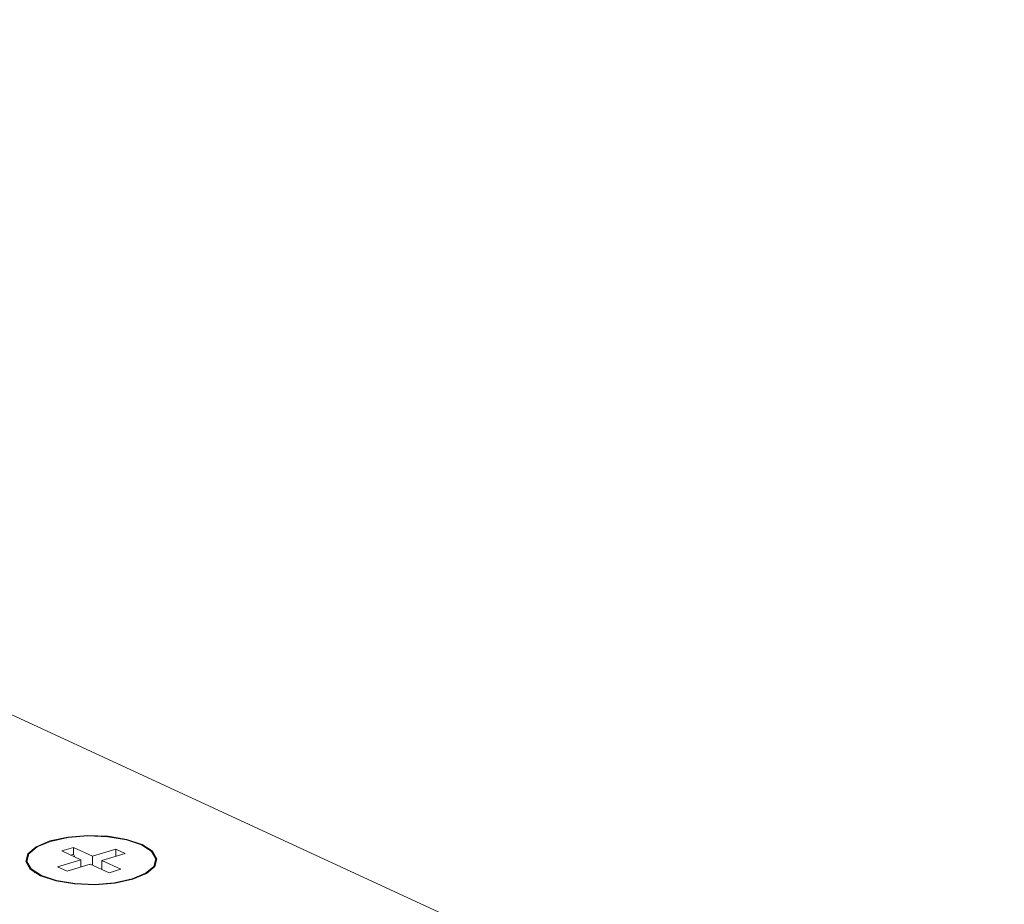
# Model space of a CAD drawing. Units: inches. Extents: x 0 to 21.9, y 0 to 19.2.
# Drawn here: x 19.7 to 21, y 17.8 to 19 of the extents above; entities that cross this region are included whole.
import ezdxf

# ---------------------------------------------------------------- set-up
doc = ezdxf.new("R2010")
doc.units = ezdxf.units.IN
doc.header["$MEASUREMENT"] = 0
doc.layers.add('Trimetric', color=7, linetype='CONTINUOUS', true_color=0xffffff)

msp = doc.modelspace()

# ---------------------------------------------------------------- linework, layer by layer
at = {"layer": 'Trimetric', "color": 18, "linetype": 'Continuous', "lineweight": 18}
for p, q in [((17.7163, 18.9708), (21.0466, 17.4345)), ((19.7746, 17.8768), (19.7564, 17.8691)), ((19.7576, 17.8688), (19.7756, 17.8763)), ((19.7983, 17.8819), (19.7746, 17.8768)), ((19.7756, 17.8763), (19.7989, 17.8814)), ((19.8251, 17.8841), (19.7983, 17.8819)), ((19.7989, 17.8814), (19.8252, 17.8835)), ((19.8523, 17.883), (19.8251, 17.8841)), ((19.8252, 17.8835), (19.8519, 17.8825)), ((19.8519, 17.8825), (19.8765, 17.8784)), ((19.8773, 17.8789), (19.8523, 17.883)), ((19.8765, 17.8784), (19.8966, 17.8717)), ((19.8977, 17.872), (19.8773, 17.8789)), ((19.7564, 17.8691), (19.7453, 17.8597)), ((19.7467, 17.8596), (19.7576, 17.8688)), ((19.7906, 17.8635), (19.8061, 17.8682)), ((19.8158, 17.8518), (19.7906, 17.8635)), ((19.8061, 17.8682), (19.8313, 17.8566)), ((19.8061, 17.8682), (19.8061, 17.8591)), ((19.8313, 17.8566), (19.8623, 17.866)), ((19.875, 17.8602), (19.8439, 17.8507)), ((19.8623, 17.866), (19.875, 17.8602)), ((19.8623, 17.866), (19.8623, 17.857)), ((19.8966, 17.8717), (19.9101, 17.8629)), ((19.9115, 17.8631), (19.8977, 17.872)), ((19.9101, 17.8629), (19.9157, 17.853)), ((19.9172, 17.8531), (19.9115, 17.8631)), ((19.7453, 17.8597), (19.7425, 17.8495)), ((19.7425, 17.8495), (19.7483, 17.8394)), ((19.744, 17.8495), (19.7467, 17.8596)), ((19.7497, 17.8396), (19.744, 17.8495)), ((19.7848, 17.8423), (19.8158, 17.8518)), ((19.8029, 17.8578), (19.8061, 17.8591)), ((19.8061, 17.8591), (19.8078, 17.8555)), ((19.8158, 17.8518), (19.8158, 17.8421)), ((19.8313, 17.8566), (19.8313, 17.8447)), ((19.8439, 17.8507), (19.8692, 17.8391)), ((19.8439, 17.8507), (19.8439, 17.8388)), ((19.9157, 17.853), (19.913, 17.843)), ((19.9144, 17.8429), (19.9172, 17.8531)), ((19.7483, 17.8394), (19.762, 17.8305)), ((19.7494, 17.8399), (19.7551, 17.8342)), ((19.7632, 17.8309), (19.7497, 17.8396)), ((19.7974, 17.8365), (19.7848, 17.8423)), ((19.8284, 17.846), (19.7974, 17.8365)), ((19.8537, 17.8344), (19.8284, 17.846)), ((19.8692, 17.8391), (19.8537, 17.8344)), ((19.913, 17.843), (19.9021, 17.8338)), ((19.9034, 17.8335), (19.9144, 17.8429)), ((19.9047, 17.8342), (19.9104, 17.8399)), ((19.762, 17.8305), (19.7824, 17.8237)), ((19.7832, 17.8242), (19.7632, 17.8309)), ((19.7824, 17.8237), (19.8074, 17.8195)), ((19.8078, 17.8201), (19.7832, 17.8242)), ((19.8609, 17.8212), (19.8346, 17.819)), ((19.8842, 17.8262), (19.8609, 17.8212)), ((19.8614, 17.8206), (19.8851, 17.8258)), ((19.9021, 17.8338), (19.8842, 17.8262)), ((19.8851, 17.8258), (19.9034, 17.8335)), ((19.8074, 17.8195), (19.8347, 17.8185)), ((19.8346, 17.819), (19.8078, 17.8201)), ((19.8347, 17.8185), (19.8614, 17.8206))]:
    msp.add_line(p, q, dxfattribs=at)

doc.saveas('drawing.dxf')
